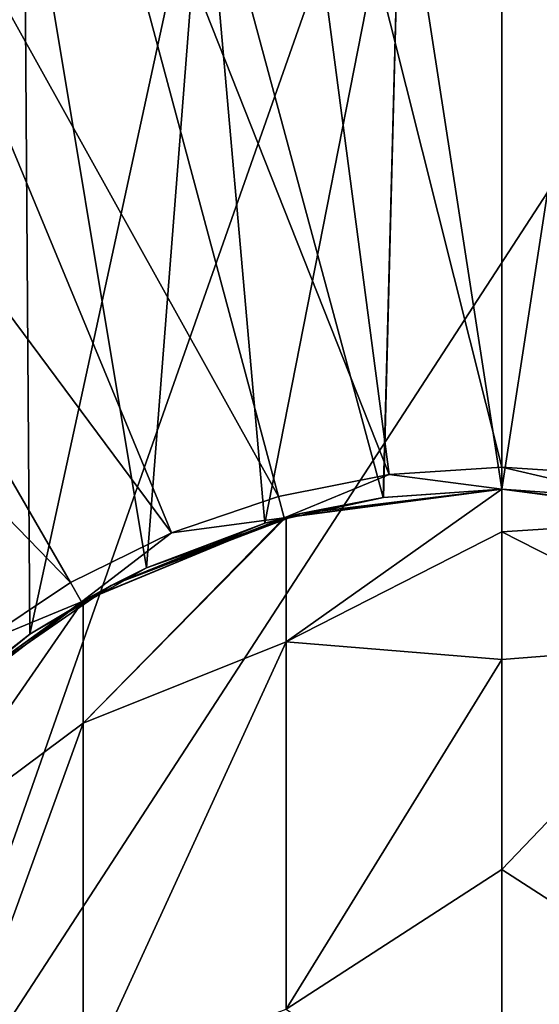
# Model space of a CAD drawing. Units: millimetres. Extents: x -339 to 339, y -230 to 299.
# Drawn here: x -307 to -296, y 7 to 30 of the extents above; entities that cross this region are included whole.
import ezdxf

# ---------------------------------------------------------------- set-up
doc = ezdxf.new("R2010")
doc.units = ezdxf.units.MM
doc.header["$LTSCALE"] = 52.148148
for name, color, linetype in [('107', 7, 'CONTINUOUS'), ('108', 7, 'CONTINUOUS'), ('23', 7, 'CONTINUOUS'), ('24', 7, 'CONTINUOUS'), ('25', 7, 'CONTINUOUS'), ('26', 7, 'CONTINUOUS'), ('27', 7, 'CONTINUOUS'), ('32', 7, 'CONTINUOUS'), ('33', 7, 'CONTINUOUS'), ('35', 7, 'CONTINUOUS'), ('53', 7, 'CONTINUOUS'), ('54', 7, 'CONTINUOUS'), ('77', 7, 'CONTINUOUS'), ('78', 7, 'CONTINUOUS'), ('79', 7, 'CONTINUOUS'), ('80', 7, 'CONTINUOUS'), ('81', 7, 'CONTINUOUS'), ('86', 7, 'CONTINUOUS'), ('87', 7, 'CONTINUOUS'), ('89', 7, 'CONTINUOUS')]:
    doc.layers.add(name, color=color, linetype=linetype)

msp = doc.modelspace()

# ---------------------------------------------------------------- linework, layer by layer
at = {"layer": '107', "linetype": 'Continuous'}
for points in [[(-310.722, 33.84, 269.599), (-309.695, 13.671, 270.671), (-307.293, 33.84, 272.637), (-310.722, 33.84, 269.599)], [(-309.695, 13.671, 270.671), (-307.167, 15.723, 272.723), (-307.293, 33.84, 272.637), (-309.695, 13.671, 270.671)], [(-307.167, 15.723, 272.723), (-304.527, 17.221, 274.221), (-307.293, 33.84, 272.637), (-307.167, 15.723, 272.723)], [(-307.293, 33.84, 272.637), (-304.527, 17.221, 274.221), (-303.237, 33.84, 274.765), (-307.293, 33.84, 272.637)], [(-304.527, 17.221, 274.221), (-301.853, 18.23, 275.23), (-303.237, 33.84, 274.765), (-304.527, 17.221, 274.221)], [(-301.853, 18.23, 275.23), (-299.176, 18.811, 275.811), (-303.237, 33.84, 274.765), (-301.853, 18.23, 275.23)], [(-303.237, 33.84, 274.765), (-299.176, 18.811, 275.811), (-298.79, 33.84, 275.861), (-303.237, 33.84, 274.765)], [(-299.176, 18.811, 275.811), (-296.5, 19, 276), (-298.79, 33.84, 275.861), (-299.176, 18.811, 275.811)], [(-298.79, 33.84, 275.861), (-296.5, 19, 276), (-294.21, 33.84, 275.861), (-298.79, 33.84, 275.861)], [(-296.5, 19, 276), (-293.824, 18.811, 275.811), (-294.21, 33.84, 275.861), (-296.5, 19, 276)]]:
    msp.add_3dface(points, dxfattribs=at)
at = {"layer": '108', "linetype": 'Continuous'}
for points in [[(-307.293, 33.84, 241.363), (-309.694, 13.672, 243.328), (-310.722, 33.84, 244.401), (-307.293, 33.84, 241.363)], [(-307.167, 15.723, 241.277), (-309.694, 13.672, 243.328), (-307.293, 33.84, 241.363), (-307.167, 15.723, 241.277)], [(-303.237, 33.84, 239.235), (-307.167, 15.723, 241.277), (-307.293, 33.84, 241.363), (-303.237, 33.84, 239.235)], [(-304.527, 17.221, 239.779), (-307.167, 15.723, 241.277), (-303.237, 33.84, 239.235), (-304.527, 17.221, 239.779)], [(-301.852, 18.231, 238.769), (-304.527, 17.221, 239.779), (-303.237, 33.84, 239.235), (-301.852, 18.231, 238.769)], [(-298.79, 33.84, 238.139), (-301.852, 18.231, 238.769), (-303.237, 33.84, 239.235), (-298.79, 33.84, 238.139)], [(-299.175, 18.811, 238.189), (-301.852, 18.231, 238.769), (-298.79, 33.84, 238.139), (-299.175, 18.811, 238.189)], [(-296.5, 19, 238), (-299.175, 18.811, 238.189), (-298.79, 33.84, 238.139), (-296.5, 19, 238)], [(-294.21, 33.84, 238.139), (-296.5, 19, 238), (-298.79, 33.84, 238.139), (-294.21, 33.84, 238.139)], [(-293.824, 18.811, 238.189), (-296.5, 19, 238), (-294.21, 33.84, 238.139), (-293.824, 18.811, 238.189)]]:
    msp.add_3dface(points, dxfattribs=at)
at = {"layer": '23', "linetype": 'Continuous'}
for points in [[(-307.5, 41.052), (-296.5, 42.5), (-310.557, 2.5), (-307.5, 41.052)], [(-310.557, 2.5), (-296.5, 42.5), (-285.5, 41.052), (-310.557, 2.5)], [(-282.443, 2.5), (-310.557, 2.5), (-285.5, 41.052), (-282.443, 2.5)]]:
    msp.add_3dface(points, dxfattribs=at)
at = {"layer": '24', "linetype": 'Continuous'}
for points in [[(-296.5, 19, 20), (-301.417, 18.353, 20), (-296.5, 19, 21.6), (-296.5, 19, 20)], [(-296.5, 19, 21.6), (-301.417, 18.353, 20), (-301.047, 18.448, 21.6), (-296.5, 19, 21.6)], [(-296.5, 19, 462), (-301.047, 18.448, 422), (-301.369, 18.365, 462), (-296.5, 19, 462)], [(-296.5, 19, 221.8), (-301.047, 18.448, 221.8), (-296.5, 19, 238), (-296.5, 19, 221.8)], [(-301.047, 18.448, 221.8), (-296.5, 19, 221.8), (-301.047, 18.448, 181.76), (-301.047, 18.448, 221.8)], [(-296.5, 19, 238), (-301.047, 18.448, 221.8), (-299.175, 18.811, 238.189), (-296.5, 19, 238)], [(-296.5, 19, 221.8), (-296.5, 19, 181.76), (-301.047, 18.448, 181.76), (-296.5, 19, 221.8)], [(-296.5, 19, 301.88), (-299.176, 18.811, 275.811), (-301.047, 18.448, 301.88), (-296.5, 19, 301.88)], [(-296.5, 19, 301.88), (-301.047, 18.448, 301.88), (-296.5, 19, 341.92), (-296.5, 19, 301.88)], [(-296.5, 19, 341.92), (-301.047, 18.448, 301.88), (-301.047, 18.448, 341.92), (-296.5, 19, 341.92)], [(-296.5, 19, 341.92), (-301.047, 18.448, 341.92), (-296.5, 19, 381.96), (-296.5, 19, 341.92)], [(-296.5, 19, 381.96), (-301.047, 18.448, 341.92), (-301.047, 18.448, 381.96), (-296.5, 19, 381.96)], [(-296.5, 19, 381.96), (-301.047, 18.448, 381.96), (-296.5, 19, 422), (-296.5, 19, 381.96)], [(-296.5, 19, 422), (-301.047, 18.448, 381.96), (-301.047, 18.448, 422), (-296.5, 19, 422)], [(-296.5, 19, 422), (-301.047, 18.448, 422), (-296.5, 19, 462), (-296.5, 19, 422)], [(-296.5, 19, 21.6), (-301.047, 18.448, 21.6), (-296.5, 19, 61.64), (-296.5, 19, 21.6)], [(-296.5, 19, 61.64), (-301.047, 18.448, 21.6), (-301.047, 18.448, 61.64), (-296.5, 19, 61.64)], [(-296.5, 19, 61.64), (-301.047, 18.448, 61.64), (-296.5, 19, 101.68), (-296.5, 19, 61.64)], [(-296.5, 19, 101.68), (-301.047, 18.448, 61.64), (-301.047, 18.448, 101.68), (-296.5, 19, 101.68)], [(-296.5, 19, 101.68), (-301.047, 18.448, 101.68), (-296.5, 19, 141.72), (-296.5, 19, 101.68)], [(-296.5, 19, 141.72), (-301.047, 18.448, 101.68), (-301.047, 18.448, 141.72), (-296.5, 19, 141.72)], [(-296.5, 19, 141.72), (-301.047, 18.448, 141.72), (-296.5, 19, 181.76), (-296.5, 19, 141.72)], [(-296.5, 19, 181.76), (-301.047, 18.448, 141.72), (-301.047, 18.448, 181.76), (-296.5, 19, 181.76)], [(-296.5, 19, 276), (-299.176, 18.811, 275.811), (-296.5, 19, 301.88), (-296.5, 19, 276)], [(-299.176, 18.811, 275.811), (-301.853, 18.23, 275.23), (-301.047, 18.448, 301.88), (-299.176, 18.811, 275.811)], [(-299.175, 18.811, 238.189), (-301.047, 18.448, 221.8), (-301.852, 18.231, 238.769), (-299.175, 18.811, 238.189)], [(-301.417, 18.353, 20), (-306, 16.454, 20), (-305.33, 16.824, 21.6), (-301.417, 18.353, 20)], [(-301.418, 18.353, 462), (-305.33, 16.824, 422), (-305.961, 16.477, 462), (-301.418, 18.353, 462)], [(-301.047, 18.448, 221.8), (-305.33, 16.824, 221.8), (-301.852, 18.231, 238.769), (-301.047, 18.448, 221.8)], [(-305.33, 16.824, 221.8), (-301.047, 18.448, 221.8), (-305.33, 16.824, 181.76), (-305.33, 16.824, 221.8)], [(-301.047, 18.448, 221.8), (-301.047, 18.448, 181.76), (-305.33, 16.824, 181.76), (-301.047, 18.448, 221.8)], [(-301.047, 18.448, 301.88), (-304.527, 17.221, 274.221), (-305.33, 16.824, 301.88), (-301.047, 18.448, 301.88)], [(-301.047, 18.448, 301.88), (-305.33, 16.824, 301.88), (-301.047, 18.448, 341.92), (-301.047, 18.448, 301.88)], [(-301.047, 18.448, 341.92), (-305.33, 16.824, 301.88), (-305.33, 16.824, 341.92), (-301.047, 18.448, 341.92)], [(-301.047, 18.448, 341.92), (-305.33, 16.824, 341.92), (-301.047, 18.448, 381.96), (-301.047, 18.448, 341.92)], [(-301.047, 18.448, 381.96), (-305.33, 16.824, 341.92), (-305.33, 16.824, 381.96), (-301.047, 18.448, 381.96)], [(-301.047, 18.448, 381.96), (-305.33, 16.824, 381.96), (-301.047, 18.448, 422), (-301.047, 18.448, 381.96)], [(-301.047, 18.448, 422), (-305.33, 16.824, 381.96), (-305.33, 16.824, 422), (-301.047, 18.448, 422)], [(-301.047, 18.448, 422), (-305.33, 16.824, 422), (-301.369, 18.365, 462), (-301.047, 18.448, 422)], [(-301.047, 18.448, 21.6), (-301.417, 18.353, 20), (-305.33, 16.824, 21.6), (-301.047, 18.448, 21.6)], [(-301.047, 18.448, 21.6), (-305.33, 16.824, 21.6), (-301.047, 18.448, 61.64), (-301.047, 18.448, 21.6)], [(-301.047, 18.448, 61.64), (-305.33, 16.824, 21.6), (-305.33, 16.824, 61.64), (-301.047, 18.448, 61.64)], [(-301.047, 18.448, 61.64), (-305.33, 16.824, 61.64), (-301.047, 18.448, 101.68), (-301.047, 18.448, 61.64)], [(-301.047, 18.448, 101.68), (-305.33, 16.824, 61.64), (-305.33, 16.824, 101.68), (-301.047, 18.448, 101.68)], [(-301.047, 18.448, 101.68), (-305.33, 16.824, 101.68), (-301.047, 18.448, 141.72), (-301.047, 18.448, 101.68)], [(-301.047, 18.448, 141.72), (-305.33, 16.824, 101.68), (-305.33, 16.824, 141.72), (-301.047, 18.448, 141.72)], [(-301.047, 18.448, 141.72), (-305.33, 16.824, 141.72), (-301.047, 18.448, 181.76), (-301.047, 18.448, 141.72)], [(-301.047, 18.448, 181.76), (-305.33, 16.824, 141.72), (-305.33, 16.824, 181.76), (-301.047, 18.448, 181.76)], [(-301.369, 18.365, 462), (-305.33, 16.824, 422), (-301.418, 18.353, 462), (-301.369, 18.365, 462)], [(-301.853, 18.23, 275.23), (-304.527, 17.221, 274.221), (-301.047, 18.448, 301.88), (-301.853, 18.23, 275.23)], [(-301.852, 18.231, 238.769), (-305.33, 16.824, 221.8), (-304.527, 17.221, 239.779), (-301.852, 18.231, 238.769)], [(-304.527, 17.221, 239.779), (-305.33, 16.824, 221.8), (-307.167, 15.723, 241.277), (-304.527, 17.221, 239.779)], [(-304.527, 17.221, 274.221), (-307.167, 15.723, 272.723), (-305.33, 16.824, 301.88), (-304.527, 17.221, 274.221)], [(-305.33, 16.824, 221.8), (-309.099, 14.222, 221.8), (-307.167, 15.723, 241.277), (-305.33, 16.824, 221.8)], [(-309.099, 14.222, 221.8), (-305.33, 16.824, 221.8), (-309.099, 14.222, 181.76), (-309.099, 14.222, 221.8)], [(-305.33, 16.824, 221.8), (-305.33, 16.824, 181.76), (-309.099, 14.222, 181.76), (-305.33, 16.824, 221.8)], [(-305.33, 16.824, 301.88), (-307.167, 15.723, 272.723), (-309.099, 14.222, 301.88), (-305.33, 16.824, 301.88)], [(-305.33, 16.824, 301.88), (-309.099, 14.222, 301.88), (-305.33, 16.824, 341.92), (-305.33, 16.824, 301.88)], [(-305.33, 16.824, 341.92), (-309.099, 14.222, 301.88), (-309.099, 14.222, 341.92), (-305.33, 16.824, 341.92)], [(-305.33, 16.824, 341.92), (-309.099, 14.222, 341.92), (-305.33, 16.824, 381.96), (-305.33, 16.824, 341.92)], [(-305.33, 16.824, 381.96), (-309.099, 14.222, 341.92), (-309.099, 14.222, 381.96), (-305.33, 16.824, 381.96)], [(-305.33, 16.824, 381.96), (-309.099, 14.222, 381.96), (-305.33, 16.824, 422), (-305.33, 16.824, 381.96)], [(-305.33, 16.824, 422), (-309.099, 14.222, 381.96), (-309.099, 14.222, 422), (-305.33, 16.824, 422)], [(-305.33, 16.824, 422), (-309.099, 14.222, 422), (-305.961, 16.477, 462), (-305.33, 16.824, 422)], [(-305.33, 16.824, 21.6), (-306, 16.454, 20), (-309.099, 14.222, 21.6), (-305.33, 16.824, 21.6)], [(-305.33, 16.824, 21.6), (-309.099, 14.222, 21.6), (-305.33, 16.824, 61.64), (-305.33, 16.824, 21.6)], [(-305.33, 16.824, 61.64), (-309.099, 14.222, 21.6), (-309.099, 14.222, 61.64), (-305.33, 16.824, 61.64)], [(-305.33, 16.824, 61.64), (-309.099, 14.222, 61.64), (-305.33, 16.824, 101.68), (-305.33, 16.824, 61.64)], [(-305.33, 16.824, 101.68), (-309.099, 14.222, 61.64), (-309.099, 14.222, 101.68), (-305.33, 16.824, 101.68)], [(-305.33, 16.824, 101.68), (-309.099, 14.222, 101.68), (-305.33, 16.824, 141.72), (-305.33, 16.824, 101.68)], [(-305.33, 16.824, 141.72), (-309.099, 14.222, 101.68), (-309.099, 14.222, 141.72), (-305.33, 16.824, 141.72)], [(-305.33, 16.824, 141.72), (-309.099, 14.222, 141.72), (-305.33, 16.824, 181.76), (-305.33, 16.824, 141.72)], [(-305.33, 16.824, 181.76), (-309.099, 14.222, 141.72), (-309.099, 14.222, 181.76), (-305.33, 16.824, 181.76)], [(-306, 16.454, 20), (-309.935, 13.435, 20), (-309.099, 14.222, 21.6), (-306, 16.454, 20)], [(-305.961, 16.477, 462), (-309.099, 14.222, 422), (-309.907, 13.463, 462), (-305.961, 16.477, 462)], [(-307.167, 15.723, 272.723), (-309.695, 13.671, 270.671), (-309.099, 14.222, 301.88), (-307.167, 15.723, 272.723)], [(-307.167, 15.723, 241.277), (-309.099, 14.222, 221.8), (-309.694, 13.672, 243.328), (-307.167, 15.723, 241.277)]]:
    msp.add_3dface(points, dxfattribs=at)
at = {"layer": '25', "linetype": 'Continuous'}
for points in [[(-296.5, 19, 221.8), (-296.5, 19, 238), (-293.824, 18.811, 238.189), (-296.5, 19, 221.8)], [(-296.5, 19, 181.76), (-296.5, 19, 221.8), (-291.953, 18.448, 221.8), (-296.5, 19, 181.76)], [(-296.5, 19, 221.8), (-293.824, 18.811, 238.189), (-291.953, 18.448, 221.8), (-296.5, 19, 221.8)], [(-296.5, 19, 276), (-296.5, 19, 301.88), (-291.953, 18.448, 301.88), (-296.5, 19, 276)], [(-293.824, 18.811, 275.811), (-296.5, 19, 276), (-291.953, 18.448, 301.88), (-293.824, 18.811, 275.811)], [(-296.5, 19, 301.88), (-296.5, 19, 341.92), (-291.953, 18.448, 341.92), (-296.5, 19, 301.88)], [(-291.953, 18.448, 301.88), (-296.5, 19, 301.88), (-291.953, 18.448, 341.92), (-291.953, 18.448, 301.88)], [(-296.5, 19, 341.92), (-296.5, 19, 381.96), (-291.953, 18.448, 381.96), (-296.5, 19, 341.92)], [(-291.953, 18.448, 341.92), (-296.5, 19, 341.92), (-291.953, 18.448, 381.96), (-291.953, 18.448, 341.92)], [(-296.5, 19, 381.96), (-296.5, 19, 422), (-291.953, 18.448, 422), (-296.5, 19, 381.96)], [(-291.953, 18.448, 381.96), (-296.5, 19, 381.96), (-291.953, 18.448, 422), (-291.953, 18.448, 381.96)], [(-296.5, 19, 422), (-296.5, 19, 462), (-291.582, 18.353, 462), (-296.5, 19, 422)], [(-291.953, 18.448, 422), (-296.5, 19, 422), (-291.582, 18.353, 462), (-291.953, 18.448, 422)], [(-296.5, 19, 20), (-296.5, 19, 21.6), (-291.953, 18.448, 21.6), (-296.5, 19, 20)], [(-291.583, 18.353, 20), (-296.5, 19, 20), (-291.953, 18.448, 21.6), (-291.583, 18.353, 20)], [(-296.5, 19, 21.6), (-296.5, 19, 61.64), (-291.953, 18.448, 61.64), (-296.5, 19, 21.6)], [(-291.953, 18.448, 21.6), (-296.5, 19, 21.6), (-291.953, 18.448, 61.64), (-291.953, 18.448, 21.6)], [(-296.5, 19, 61.64), (-296.5, 19, 101.68), (-291.953, 18.448, 101.68), (-296.5, 19, 61.64)], [(-291.953, 18.448, 61.64), (-296.5, 19, 61.64), (-291.953, 18.448, 101.68), (-291.953, 18.448, 61.64)], [(-296.5, 19, 101.68), (-296.5, 19, 141.72), (-291.953, 18.448, 141.72), (-296.5, 19, 101.68)], [(-291.953, 18.448, 101.68), (-296.5, 19, 101.68), (-291.953, 18.448, 141.72), (-291.953, 18.448, 101.68)], [(-296.5, 19, 141.72), (-296.5, 19, 181.76), (-291.953, 18.448, 181.76), (-296.5, 19, 141.72)], [(-291.953, 18.448, 141.72), (-296.5, 19, 141.72), (-291.953, 18.448, 181.76), (-291.953, 18.448, 141.72)], [(-296.5, 19, 181.76), (-291.953, 18.448, 221.8), (-291.953, 18.448, 181.76), (-296.5, 19, 181.76)]]:
    msp.add_3dface(points, dxfattribs=at)
at = {"layer": '26', "linetype": 'Continuous'}
for points in [[(-296.5, 19, 462), (-301.369, 18.365, 462), (-301.369, 15.548, 487.004), (-296.5, 19, 462)], [(-296.5, 19, 462), (-301.369, 15.548, 487.004), (-296.5, 18.033, 476.749), (-296.5, 19, 462)], [(-301.369, 18.365, 462), (-301.418, 18.353, 462), (-305.961, 13.707, 486.583), (-301.369, 18.365, 462)], [(-301.369, 18.365, 462), (-305.961, 13.707, 486.583), (-301.369, 15.548, 487.004), (-301.369, 18.365, 462)], [(-301.418, 18.353, 462), (-305.961, 16.477, 462), (-305.961, 13.707, 486.583), (-301.418, 18.353, 462)], [(-296.5, 18.033, 476.749), (-301.369, 15.548, 487.004), (-296.5, 15.15, 491.247), (-296.5, 18.033, 476.749)], [(-305.961, 16.477, 462), (-309.907, 13.463, 462), (-309.907, 10.769, 485.913), (-305.961, 16.477, 462)], [(-305.961, 16.477, 462), (-309.907, 10.769, 485.913), (-305.961, 13.707, 486.583), (-305.961, 16.477, 462)], [(-305.961, 13.707, 486.583), (-305.961, 5.536, 509.934), (-301.369, 15.548, 487.004), (-305.961, 13.707, 486.583)], [(-301.369, 15.548, 487.004), (-305.961, 5.536, 509.934), (-301.369, 7.238, 510.754), (-301.369, 15.548, 487.004)], [(-301.369, 15.548, 487.004), (-301.369, 7.238, 510.754), (-296.5, 15.15, 491.247), (-301.369, 15.548, 487.004)], [(-296.5, 15.15, 491.247), (-301.369, 7.238, 510.754), (-296.5, 10.398, 505.243), (-296.5, 15.15, 491.247)], [(-309.907, 10.769, 485.913), (-309.907, 2.821, 508.627), (-305.961, 13.707, 486.583), (-309.907, 10.769, 485.913)], [(-305.961, 13.707, 486.583), (-309.907, 2.821, 508.627), (-305.961, 5.536, 509.934), (-305.961, 13.707, 486.583)], [(-296.5, 10.398, 505.243), (-301.369, 7.238, 510.754), (-296.5, 3.861, 518.5), (-296.5, 10.398, 505.243)]]:
    msp.add_3dface(points, dxfattribs=at)
at = {"layer": '27', "linetype": 'Continuous'}
for points in [[(-291.582, 18.353, 462), (-296.5, 19, 462), (-296.5, 18.033, 476.749), (-291.582, 18.353, 462)], [(-291.582, 18.353, 462), (-296.5, 18.033, 476.749), (-291.582, 15.536, 487.001), (-291.582, 18.353, 462)], [(-296.5, 18.033, 476.749), (-296.5, 15.15, 491.247), (-291.582, 15.536, 487.001), (-296.5, 18.033, 476.749)], [(-296.5, 15.15, 491.247), (-296.5, 10.398, 505.243), (-291.582, 15.536, 487.001), (-296.5, 15.15, 491.247)], [(-291.582, 15.536, 487.001), (-296.5, 10.398, 505.243), (-291.582, 7.226, 510.748), (-291.582, 15.536, 487.001)], [(-296.5, 10.398, 505.243), (-296.5, 3.861, 518.5), (-291.582, 7.226, 510.748), (-296.5, 10.398, 505.243)]]:
    msp.add_3dface(points, dxfattribs=at)
at = {"layer": '32', "linetype": 'Continuous'}
for points in [[(-296.5, 19.5, 20), (-296.5, 41.363, 9.544), (-301.899, 41.009, 9.544), (-296.5, 19.5, 20)], [(-307.205, 39.954, 9.544), (-299.045, 19.333, 20), (-301.899, 41.009, 9.544), (-307.205, 39.954, 9.544)], [(-299.045, 19.333, 20), (-296.5, 19.5, 20), (-301.899, 41.009, 9.544), (-299.045, 19.333, 20)], [(-312.329, 38.214, 9.544), (-301.547, 18.836, 20), (-307.205, 39.954, 9.544), (-312.329, 38.214, 9.544)], [(-301.547, 18.836, 20), (-299.045, 19.333, 20), (-307.205, 39.954, 9.544), (-301.547, 18.836, 20)], [(-317.181, 35.821, 9.544), (-303.962, 18.016, 20), (-312.329, 38.214, 9.544), (-317.181, 35.821, 9.544)], [(-303.962, 18.016, 20), (-301.547, 18.836, 20), (-312.329, 38.214, 9.544), (-303.962, 18.016, 20)], [(-321.68, 32.815, 9.544), (-306.25, 16.887, 20), (-317.181, 35.821, 9.544), (-321.68, 32.815, 9.544)], [(-306.25, 16.887, 20), (-303.962, 18.016, 20), (-317.181, 35.821, 9.544), (-306.25, 16.887, 20)], [(-308.371, 15.47, 20), (-306.25, 16.887, 20), (-321.68, 32.815, 9.544), (-308.371, 15.47, 20)]]:
    msp.add_3dface(points, dxfattribs=at)
at = {"layer": '33', "linetype": 'Continuous'}
for points in [[(-296.5, 19, 20), (-296.5, 19.5, 20), (-299.045, 19.333, 20), (-296.5, 19, 20)], [(-296.5, 19, 20), (-291.583, 18.353, 20), (-296.5, 19.5, 20), (-296.5, 19, 20)], [(-296.5, 19.5, 20), (-291.583, 18.353, 20), (-293.955, 19.333, 20), (-296.5, 19.5, 20)], [(-301.417, 18.353, 20), (-299.045, 19.333, 20), (-301.547, 18.836, 20), (-301.417, 18.353, 20)], [(-301.417, 18.353, 20), (-296.5, 19, 20), (-299.045, 19.333, 20), (-301.417, 18.353, 20)], [(-301.417, 18.353, 20), (-301.547, 18.836, 20), (-303.962, 18.016, 20), (-301.417, 18.353, 20)], [(-306, 16.454, 20), (-301.417, 18.353, 20), (-303.962, 18.016, 20), (-306, 16.454, 20)], [(-306, 16.454, 20), (-303.962, 18.016, 20), (-306.25, 16.887, 20), (-306, 16.454, 20)], [(-306, 16.454, 20), (-306.25, 16.887, 20), (-308.371, 15.47, 20), (-306, 16.454, 20)], [(-309.935, 13.435, 20), (-306, 16.454, 20), (-308.371, 15.47, 20), (-309.935, 13.435, 20)]]:
    msp.add_3dface(points, dxfattribs=at)
at = {"layer": '35', "linetype": 'Continuous'}
for points in [[(-296.5, 41.363, 9.544), (-296.5, 19.5, 20), (-293.955, 19.333, 20), (-296.5, 41.363, 9.544)], [(-296.5, 41.363, 9.544), (-293.955, 19.333, 20), (-291.101, 41.009, 9.544), (-296.5, 41.363, 9.544)]]:
    msp.add_3dface(points, dxfattribs=at)
at = {"layer": '53', "linetype": 'Continuous'}
for points in [[(-310.722, 33.84, 269.599), (-309.695, 13.671, 270.671), (-307.293, 33.84, 272.637), (-310.722, 33.84, 269.599)], [(-309.695, 13.671, 270.671), (-307.167, 15.723, 272.723), (-307.293, 33.84, 272.637), (-309.695, 13.671, 270.671)], [(-307.167, 15.723, 272.723), (-304.527, 17.221, 274.221), (-307.293, 33.84, 272.637), (-307.167, 15.723, 272.723)], [(-307.293, 33.84, 272.637), (-304.527, 17.221, 274.221), (-303.237, 33.84, 274.765), (-307.293, 33.84, 272.637)], [(-304.527, 17.221, 274.221), (-301.853, 18.23, 275.23), (-303.237, 33.84, 274.765), (-304.527, 17.221, 274.221)], [(-301.853, 18.23, 275.23), (-299.176, 18.811, 275.811), (-303.237, 33.84, 274.765), (-301.853, 18.23, 275.23)], [(-303.237, 33.84, 274.765), (-299.176, 18.811, 275.811), (-298.79, 33.84, 275.861), (-303.237, 33.84, 274.765)], [(-299.176, 18.811, 275.811), (-296.5, 19, 276), (-298.79, 33.84, 275.861), (-299.176, 18.811, 275.811)], [(-298.79, 33.84, 275.861), (-296.5, 19, 276), (-294.21, 33.84, 275.861), (-298.79, 33.84, 275.861)], [(-296.5, 19, 276), (-293.824, 18.811, 275.811), (-294.21, 33.84, 275.861), (-296.5, 19, 276)]]:
    msp.add_3dface(points, dxfattribs=at)
at = {"layer": '54', "linetype": 'Continuous'}
for points in [[(-307.293, 33.84, 241.363), (-309.694, 13.672, 243.328), (-310.722, 33.84, 244.401), (-307.293, 33.84, 241.363)], [(-307.167, 15.723, 241.277), (-309.694, 13.672, 243.328), (-307.293, 33.84, 241.363), (-307.167, 15.723, 241.277)], [(-303.237, 33.84, 239.235), (-307.167, 15.723, 241.277), (-307.293, 33.84, 241.363), (-303.237, 33.84, 239.235)], [(-304.527, 17.221, 239.779), (-307.167, 15.723, 241.277), (-303.237, 33.84, 239.235), (-304.527, 17.221, 239.779)], [(-301.852, 18.231, 238.769), (-304.527, 17.221, 239.779), (-303.237, 33.84, 239.235), (-301.852, 18.231, 238.769)], [(-298.79, 33.84, 238.139), (-301.852, 18.231, 238.769), (-303.237, 33.84, 239.235), (-298.79, 33.84, 238.139)], [(-299.175, 18.811, 238.189), (-301.852, 18.231, 238.769), (-298.79, 33.84, 238.139), (-299.175, 18.811, 238.189)], [(-296.5, 19, 238), (-299.175, 18.811, 238.189), (-298.79, 33.84, 238.139), (-296.5, 19, 238)], [(-294.21, 33.84, 238.139), (-296.5, 19, 238), (-298.79, 33.84, 238.139), (-294.21, 33.84, 238.139)], [(-293.824, 18.811, 238.189), (-296.5, 19, 238), (-294.21, 33.84, 238.139), (-293.824, 18.811, 238.189)]]:
    msp.add_3dface(points, dxfattribs=at)
at = {"layer": '77', "linetype": 'Continuous'}
for points in [[(-307.5, 41.052), (-296.5, 42.5), (-310.557, 2.5), (-307.5, 41.052)], [(-310.557, 2.5), (-296.5, 42.5), (-285.5, 41.052), (-310.557, 2.5)], [(-282.443, 2.5), (-310.557, 2.5), (-285.5, 41.052), (-282.443, 2.5)]]:
    msp.add_3dface(points, dxfattribs=at)
at = {"layer": '78', "linetype": 'Continuous'}
for points in [[(-296.5, 19, 20), (-301.417, 18.353, 20), (-296.5, 19, 21.6), (-296.5, 19, 20)], [(-296.5, 19, 21.6), (-301.417, 18.353, 20), (-301.047, 18.448, 21.6), (-296.5, 19, 21.6)], [(-296.5, 19, 462), (-301.047, 18.448, 422), (-301.369, 18.365, 462), (-296.5, 19, 462)], [(-296.5, 19, 221.8), (-301.047, 18.448, 221.8), (-296.5, 19, 238), (-296.5, 19, 221.8)], [(-301.047, 18.448, 221.8), (-296.5, 19, 221.8), (-301.047, 18.448, 181.76), (-301.047, 18.448, 221.8)], [(-296.5, 19, 238), (-301.047, 18.448, 221.8), (-299.175, 18.811, 238.189), (-296.5, 19, 238)], [(-296.5, 19, 221.8), (-296.5, 19, 181.76), (-301.047, 18.448, 181.76), (-296.5, 19, 221.8)], [(-296.5, 19, 301.88), (-299.176, 18.811, 275.811), (-301.047, 18.448, 301.88), (-296.5, 19, 301.88)], [(-296.5, 19, 301.88), (-301.047, 18.448, 301.88), (-296.5, 19, 341.92), (-296.5, 19, 301.88)], [(-296.5, 19, 341.92), (-301.047, 18.448, 301.88), (-301.047, 18.448, 341.92), (-296.5, 19, 341.92)], [(-296.5, 19, 341.92), (-301.047, 18.448, 341.92), (-296.5, 19, 381.96), (-296.5, 19, 341.92)], [(-296.5, 19, 381.96), (-301.047, 18.448, 341.92), (-301.047, 18.448, 381.96), (-296.5, 19, 381.96)], [(-296.5, 19, 381.96), (-301.047, 18.448, 381.96), (-296.5, 19, 422), (-296.5, 19, 381.96)], [(-296.5, 19, 422), (-301.047, 18.448, 381.96), (-301.047, 18.448, 422), (-296.5, 19, 422)], [(-296.5, 19, 422), (-301.047, 18.448, 422), (-296.5, 19, 462), (-296.5, 19, 422)], [(-296.5, 19, 21.6), (-301.047, 18.448, 21.6), (-296.5, 19, 61.64), (-296.5, 19, 21.6)], [(-296.5, 19, 61.64), (-301.047, 18.448, 21.6), (-301.047, 18.448, 61.64), (-296.5, 19, 61.64)], [(-296.5, 19, 61.64), (-301.047, 18.448, 61.64), (-296.5, 19, 101.68), (-296.5, 19, 61.64)], [(-296.5, 19, 101.68), (-301.047, 18.448, 61.64), (-301.047, 18.448, 101.68), (-296.5, 19, 101.68)], [(-296.5, 19, 101.68), (-301.047, 18.448, 101.68), (-296.5, 19, 141.72), (-296.5, 19, 101.68)], [(-296.5, 19, 141.72), (-301.047, 18.448, 101.68), (-301.047, 18.448, 141.72), (-296.5, 19, 141.72)], [(-296.5, 19, 141.72), (-301.047, 18.448, 141.72), (-296.5, 19, 181.76), (-296.5, 19, 141.72)], [(-296.5, 19, 181.76), (-301.047, 18.448, 141.72), (-301.047, 18.448, 181.76), (-296.5, 19, 181.76)], [(-296.5, 19, 276), (-299.176, 18.811, 275.811), (-296.5, 19, 301.88), (-296.5, 19, 276)], [(-299.176, 18.811, 275.811), (-301.853, 18.23, 275.23), (-301.047, 18.448, 301.88), (-299.176, 18.811, 275.811)], [(-299.175, 18.811, 238.189), (-301.047, 18.448, 221.8), (-301.852, 18.231, 238.769), (-299.175, 18.811, 238.189)], [(-301.417, 18.353, 20), (-306, 16.454, 20), (-305.33, 16.824, 21.6), (-301.417, 18.353, 20)], [(-301.418, 18.353, 462), (-305.33, 16.824, 422), (-305.961, 16.477, 462), (-301.418, 18.353, 462)], [(-301.047, 18.448, 221.8), (-305.33, 16.824, 221.8), (-301.852, 18.231, 238.769), (-301.047, 18.448, 221.8)], [(-305.33, 16.824, 221.8), (-301.047, 18.448, 221.8), (-305.33, 16.824, 181.76), (-305.33, 16.824, 221.8)], [(-301.047, 18.448, 221.8), (-301.047, 18.448, 181.76), (-305.33, 16.824, 181.76), (-301.047, 18.448, 221.8)], [(-301.047, 18.448, 301.88), (-304.527, 17.221, 274.221), (-305.33, 16.824, 301.88), (-301.047, 18.448, 301.88)], [(-301.047, 18.448, 301.88), (-305.33, 16.824, 301.88), (-301.047, 18.448, 341.92), (-301.047, 18.448, 301.88)], [(-301.047, 18.448, 341.92), (-305.33, 16.824, 301.88), (-305.33, 16.824, 341.92), (-301.047, 18.448, 341.92)], [(-301.047, 18.448, 341.92), (-305.33, 16.824, 341.92), (-301.047, 18.448, 381.96), (-301.047, 18.448, 341.92)], [(-301.047, 18.448, 381.96), (-305.33, 16.824, 341.92), (-305.33, 16.824, 381.96), (-301.047, 18.448, 381.96)], [(-301.047, 18.448, 381.96), (-305.33, 16.824, 381.96), (-301.047, 18.448, 422), (-301.047, 18.448, 381.96)], [(-301.047, 18.448, 422), (-305.33, 16.824, 381.96), (-305.33, 16.824, 422), (-301.047, 18.448, 422)], [(-301.047, 18.448, 422), (-305.33, 16.824, 422), (-301.369, 18.365, 462), (-301.047, 18.448, 422)], [(-301.047, 18.448, 21.6), (-301.417, 18.353, 20), (-305.33, 16.824, 21.6), (-301.047, 18.448, 21.6)], [(-301.047, 18.448, 21.6), (-305.33, 16.824, 21.6), (-301.047, 18.448, 61.64), (-301.047, 18.448, 21.6)], [(-301.047, 18.448, 61.64), (-305.33, 16.824, 21.6), (-305.33, 16.824, 61.64), (-301.047, 18.448, 61.64)], [(-301.047, 18.448, 61.64), (-305.33, 16.824, 61.64), (-301.047, 18.448, 101.68), (-301.047, 18.448, 61.64)], [(-301.047, 18.448, 101.68), (-305.33, 16.824, 61.64), (-305.33, 16.824, 101.68), (-301.047, 18.448, 101.68)], [(-301.047, 18.448, 101.68), (-305.33, 16.824, 101.68), (-301.047, 18.448, 141.72), (-301.047, 18.448, 101.68)], [(-301.047, 18.448, 141.72), (-305.33, 16.824, 101.68), (-305.33, 16.824, 141.72), (-301.047, 18.448, 141.72)], [(-301.047, 18.448, 141.72), (-305.33, 16.824, 141.72), (-301.047, 18.448, 181.76), (-301.047, 18.448, 141.72)], [(-301.047, 18.448, 181.76), (-305.33, 16.824, 141.72), (-305.33, 16.824, 181.76), (-301.047, 18.448, 181.76)], [(-301.369, 18.365, 462), (-305.33, 16.824, 422), (-301.418, 18.353, 462), (-301.369, 18.365, 462)], [(-301.853, 18.23, 275.23), (-304.527, 17.221, 274.221), (-301.047, 18.448, 301.88), (-301.853, 18.23, 275.23)], [(-301.852, 18.231, 238.769), (-305.33, 16.824, 221.8), (-304.527, 17.221, 239.779), (-301.852, 18.231, 238.769)], [(-304.527, 17.221, 239.779), (-305.33, 16.824, 221.8), (-307.167, 15.723, 241.277), (-304.527, 17.221, 239.779)], [(-304.527, 17.221, 274.221), (-307.167, 15.723, 272.723), (-305.33, 16.824, 301.88), (-304.527, 17.221, 274.221)], [(-305.33, 16.824, 221.8), (-309.099, 14.222, 221.8), (-307.167, 15.723, 241.277), (-305.33, 16.824, 221.8)], [(-309.099, 14.222, 221.8), (-305.33, 16.824, 221.8), (-309.099, 14.222, 181.76), (-309.099, 14.222, 221.8)], [(-305.33, 16.824, 221.8), (-305.33, 16.824, 181.76), (-309.099, 14.222, 181.76), (-305.33, 16.824, 221.8)], [(-305.33, 16.824, 301.88), (-307.167, 15.723, 272.723), (-309.099, 14.222, 301.88), (-305.33, 16.824, 301.88)], [(-305.33, 16.824, 301.88), (-309.099, 14.222, 301.88), (-305.33, 16.824, 341.92), (-305.33, 16.824, 301.88)], [(-305.33, 16.824, 341.92), (-309.099, 14.222, 301.88), (-309.099, 14.222, 341.92), (-305.33, 16.824, 341.92)], [(-305.33, 16.824, 341.92), (-309.099, 14.222, 341.92), (-305.33, 16.824, 381.96), (-305.33, 16.824, 341.92)], [(-305.33, 16.824, 381.96), (-309.099, 14.222, 341.92), (-309.099, 14.222, 381.96), (-305.33, 16.824, 381.96)], [(-305.33, 16.824, 381.96), (-309.099, 14.222, 381.96), (-305.33, 16.824, 422), (-305.33, 16.824, 381.96)], [(-305.33, 16.824, 422), (-309.099, 14.222, 381.96), (-309.099, 14.222, 422), (-305.33, 16.824, 422)], [(-305.33, 16.824, 422), (-309.099, 14.222, 422), (-305.961, 16.477, 462), (-305.33, 16.824, 422)], [(-305.33, 16.824, 21.6), (-306, 16.454, 20), (-309.099, 14.222, 21.6), (-305.33, 16.824, 21.6)], [(-305.33, 16.824, 21.6), (-309.099, 14.222, 21.6), (-305.33, 16.824, 61.64), (-305.33, 16.824, 21.6)], [(-305.33, 16.824, 61.64), (-309.099, 14.222, 21.6), (-309.099, 14.222, 61.64), (-305.33, 16.824, 61.64)], [(-305.33, 16.824, 61.64), (-309.099, 14.222, 61.64), (-305.33, 16.824, 101.68), (-305.33, 16.824, 61.64)], [(-305.33, 16.824, 101.68), (-309.099, 14.222, 61.64), (-309.099, 14.222, 101.68), (-305.33, 16.824, 101.68)], [(-305.33, 16.824, 101.68), (-309.099, 14.222, 101.68), (-305.33, 16.824, 141.72), (-305.33, 16.824, 101.68)], [(-305.33, 16.824, 141.72), (-309.099, 14.222, 101.68), (-309.099, 14.222, 141.72), (-305.33, 16.824, 141.72)], [(-305.33, 16.824, 141.72), (-309.099, 14.222, 141.72), (-305.33, 16.824, 181.76), (-305.33, 16.824, 141.72)], [(-305.33, 16.824, 181.76), (-309.099, 14.222, 141.72), (-309.099, 14.222, 181.76), (-305.33, 16.824, 181.76)], [(-306, 16.454, 20), (-309.935, 13.435, 20), (-309.099, 14.222, 21.6), (-306, 16.454, 20)], [(-305.961, 16.477, 462), (-309.099, 14.222, 422), (-309.907, 13.463, 462), (-305.961, 16.477, 462)], [(-307.167, 15.723, 272.723), (-309.695, 13.671, 270.671), (-309.099, 14.222, 301.88), (-307.167, 15.723, 272.723)], [(-307.167, 15.723, 241.277), (-309.099, 14.222, 221.8), (-309.694, 13.672, 243.328), (-307.167, 15.723, 241.277)]]:
    msp.add_3dface(points, dxfattribs=at)
at = {"layer": '79', "linetype": 'Continuous'}
for points in [[(-296.5, 19, 221.8), (-296.5, 19, 238), (-293.824, 18.811, 238.189), (-296.5, 19, 221.8)], [(-296.5, 19, 181.76), (-296.5, 19, 221.8), (-291.953, 18.448, 221.8), (-296.5, 19, 181.76)], [(-296.5, 19, 221.8), (-293.824, 18.811, 238.189), (-291.953, 18.448, 221.8), (-296.5, 19, 221.8)], [(-296.5, 19, 276), (-296.5, 19, 301.88), (-291.953, 18.448, 301.88), (-296.5, 19, 276)], [(-293.824, 18.811, 275.811), (-296.5, 19, 276), (-291.953, 18.448, 301.88), (-293.824, 18.811, 275.811)], [(-296.5, 19, 301.88), (-296.5, 19, 341.92), (-291.953, 18.448, 341.92), (-296.5, 19, 301.88)], [(-291.953, 18.448, 301.88), (-296.5, 19, 301.88), (-291.953, 18.448, 341.92), (-291.953, 18.448, 301.88)], [(-296.5, 19, 341.92), (-296.5, 19, 381.96), (-291.953, 18.448, 381.96), (-296.5, 19, 341.92)], [(-291.953, 18.448, 341.92), (-296.5, 19, 341.92), (-291.953, 18.448, 381.96), (-291.953, 18.448, 341.92)], [(-296.5, 19, 381.96), (-296.5, 19, 422), (-291.953, 18.448, 422), (-296.5, 19, 381.96)], [(-291.953, 18.448, 381.96), (-296.5, 19, 381.96), (-291.953, 18.448, 422), (-291.953, 18.448, 381.96)], [(-296.5, 19, 422), (-296.5, 19, 462), (-291.582, 18.353, 462), (-296.5, 19, 422)], [(-291.953, 18.448, 422), (-296.5, 19, 422), (-291.582, 18.353, 462), (-291.953, 18.448, 422)], [(-296.5, 19, 20), (-296.5, 19, 21.6), (-291.953, 18.448, 21.6), (-296.5, 19, 20)], [(-291.583, 18.353, 20), (-296.5, 19, 20), (-291.953, 18.448, 21.6), (-291.583, 18.353, 20)], [(-296.5, 19, 21.6), (-296.5, 19, 61.64), (-291.953, 18.448, 61.64), (-296.5, 19, 21.6)], [(-291.953, 18.448, 21.6), (-296.5, 19, 21.6), (-291.953, 18.448, 61.64), (-291.953, 18.448, 21.6)], [(-296.5, 19, 61.64), (-296.5, 19, 101.68), (-291.953, 18.448, 101.68), (-296.5, 19, 61.64)], [(-291.953, 18.448, 61.64), (-296.5, 19, 61.64), (-291.953, 18.448, 101.68), (-291.953, 18.448, 61.64)], [(-296.5, 19, 101.68), (-296.5, 19, 141.72), (-291.953, 18.448, 141.72), (-296.5, 19, 101.68)], [(-291.953, 18.448, 101.68), (-296.5, 19, 101.68), (-291.953, 18.448, 141.72), (-291.953, 18.448, 101.68)], [(-296.5, 19, 141.72), (-296.5, 19, 181.76), (-291.953, 18.448, 181.76), (-296.5, 19, 141.72)], [(-291.953, 18.448, 141.72), (-296.5, 19, 141.72), (-291.953, 18.448, 181.76), (-291.953, 18.448, 141.72)], [(-296.5, 19, 181.76), (-291.953, 18.448, 221.8), (-291.953, 18.448, 181.76), (-296.5, 19, 181.76)]]:
    msp.add_3dface(points, dxfattribs=at)
at = {"layer": '80', "linetype": 'Continuous'}
for points in [[(-296.5, 19, 462), (-301.369, 18.365, 462), (-301.369, 15.548, 487.004), (-296.5, 19, 462)], [(-296.5, 19, 462), (-301.369, 15.548, 487.004), (-296.5, 18.033, 476.749), (-296.5, 19, 462)], [(-301.369, 18.365, 462), (-301.418, 18.353, 462), (-305.961, 13.707, 486.583), (-301.369, 18.365, 462)], [(-301.369, 18.365, 462), (-305.961, 13.707, 486.583), (-301.369, 15.548, 487.004), (-301.369, 18.365, 462)], [(-301.418, 18.353, 462), (-305.961, 16.477, 462), (-305.961, 13.707, 486.583), (-301.418, 18.353, 462)], [(-296.5, 18.033, 476.749), (-301.369, 15.548, 487.004), (-296.5, 15.15, 491.247), (-296.5, 18.033, 476.749)], [(-305.961, 16.477, 462), (-309.907, 13.463, 462), (-309.907, 10.769, 485.913), (-305.961, 16.477, 462)], [(-305.961, 16.477, 462), (-309.907, 10.769, 485.913), (-305.961, 13.707, 486.583), (-305.961, 16.477, 462)], [(-305.961, 13.707, 486.583), (-305.961, 5.536, 509.934), (-301.369, 15.548, 487.004), (-305.961, 13.707, 486.583)], [(-301.369, 15.548, 487.004), (-305.961, 5.536, 509.934), (-301.369, 7.238, 510.754), (-301.369, 15.548, 487.004)], [(-301.369, 15.548, 487.004), (-301.369, 7.238, 510.754), (-296.5, 15.15, 491.247), (-301.369, 15.548, 487.004)], [(-296.5, 15.15, 491.247), (-301.369, 7.238, 510.754), (-296.5, 10.398, 505.243), (-296.5, 15.15, 491.247)], [(-309.907, 10.769, 485.913), (-309.907, 2.821, 508.627), (-305.961, 13.707, 486.583), (-309.907, 10.769, 485.913)], [(-305.961, 13.707, 486.583), (-309.907, 2.821, 508.627), (-305.961, 5.536, 509.934), (-305.961, 13.707, 486.583)], [(-296.5, 10.398, 505.243), (-301.369, 7.238, 510.754), (-296.5, 3.861, 518.5), (-296.5, 10.398, 505.243)]]:
    msp.add_3dface(points, dxfattribs=at)
at = {"layer": '81', "linetype": 'Continuous'}
for points in [[(-291.582, 18.353, 462), (-296.5, 19, 462), (-296.5, 18.033, 476.749), (-291.582, 18.353, 462)], [(-291.582, 18.353, 462), (-296.5, 18.033, 476.749), (-291.582, 15.536, 487.001), (-291.582, 18.353, 462)], [(-296.5, 18.033, 476.749), (-296.5, 15.15, 491.247), (-291.582, 15.536, 487.001), (-296.5, 18.033, 476.749)], [(-296.5, 15.15, 491.247), (-296.5, 10.398, 505.243), (-291.582, 15.536, 487.001), (-296.5, 15.15, 491.247)], [(-291.582, 15.536, 487.001), (-296.5, 10.398, 505.243), (-291.582, 7.226, 510.748), (-291.582, 15.536, 487.001)], [(-296.5, 10.398, 505.243), (-296.5, 3.861, 518.5), (-291.582, 7.226, 510.748), (-296.5, 10.398, 505.243)]]:
    msp.add_3dface(points, dxfattribs=at)
at = {"layer": '86', "linetype": 'Continuous'}
for points in [[(-296.5, 19.5, 20), (-296.5, 41.363, 9.544), (-301.899, 41.009, 9.544), (-296.5, 19.5, 20)], [(-307.205, 39.954, 9.544), (-299.045, 19.333, 20), (-301.899, 41.009, 9.544), (-307.205, 39.954, 9.544)], [(-299.045, 19.333, 20), (-296.5, 19.5, 20), (-301.899, 41.009, 9.544), (-299.045, 19.333, 20)], [(-312.329, 38.214, 9.544), (-301.547, 18.836, 20), (-307.205, 39.954, 9.544), (-312.329, 38.214, 9.544)], [(-301.547, 18.836, 20), (-299.045, 19.333, 20), (-307.205, 39.954, 9.544), (-301.547, 18.836, 20)], [(-317.181, 35.821, 9.544), (-303.962, 18.016, 20), (-312.329, 38.214, 9.544), (-317.181, 35.821, 9.544)], [(-303.962, 18.016, 20), (-301.547, 18.836, 20), (-312.329, 38.214, 9.544), (-303.962, 18.016, 20)], [(-321.68, 32.815, 9.544), (-306.25, 16.887, 20), (-317.181, 35.821, 9.544), (-321.68, 32.815, 9.544)], [(-306.25, 16.887, 20), (-303.962, 18.016, 20), (-317.181, 35.821, 9.544), (-306.25, 16.887, 20)], [(-308.371, 15.47, 20), (-306.25, 16.887, 20), (-321.68, 32.815, 9.544), (-308.371, 15.47, 20)]]:
    msp.add_3dface(points, dxfattribs=at)
at = {"layer": '87', "linetype": 'Continuous'}
for points in [[(-296.5, 19, 20), (-296.5, 19.5, 20), (-299.045, 19.333, 20), (-296.5, 19, 20)], [(-296.5, 19, 20), (-291.583, 18.353, 20), (-296.5, 19.5, 20), (-296.5, 19, 20)], [(-296.5, 19.5, 20), (-291.583, 18.353, 20), (-293.955, 19.333, 20), (-296.5, 19.5, 20)], [(-301.417, 18.353, 20), (-299.045, 19.333, 20), (-301.547, 18.836, 20), (-301.417, 18.353, 20)], [(-301.417, 18.353, 20), (-296.5, 19, 20), (-299.045, 19.333, 20), (-301.417, 18.353, 20)], [(-301.417, 18.353, 20), (-301.547, 18.836, 20), (-303.962, 18.016, 20), (-301.417, 18.353, 20)], [(-306, 16.454, 20), (-301.417, 18.353, 20), (-303.962, 18.016, 20), (-306, 16.454, 20)], [(-306, 16.454, 20), (-303.962, 18.016, 20), (-306.25, 16.887, 20), (-306, 16.454, 20)], [(-306, 16.454, 20), (-306.25, 16.887, 20), (-308.371, 15.47, 20), (-306, 16.454, 20)], [(-309.935, 13.435, 20), (-306, 16.454, 20), (-308.371, 15.47, 20), (-309.935, 13.435, 20)]]:
    msp.add_3dface(points, dxfattribs=at)
at = {"layer": '89', "linetype": 'Continuous'}
for points in [[(-296.5, 41.363, 9.544), (-296.5, 19.5, 20), (-293.955, 19.333, 20), (-296.5, 41.363, 9.544)], [(-296.5, 41.363, 9.544), (-293.955, 19.333, 20), (-291.101, 41.009, 9.544), (-296.5, 41.363, 9.544)]]:
    msp.add_3dface(points, dxfattribs=at)

doc.saveas('drawing.dxf')
